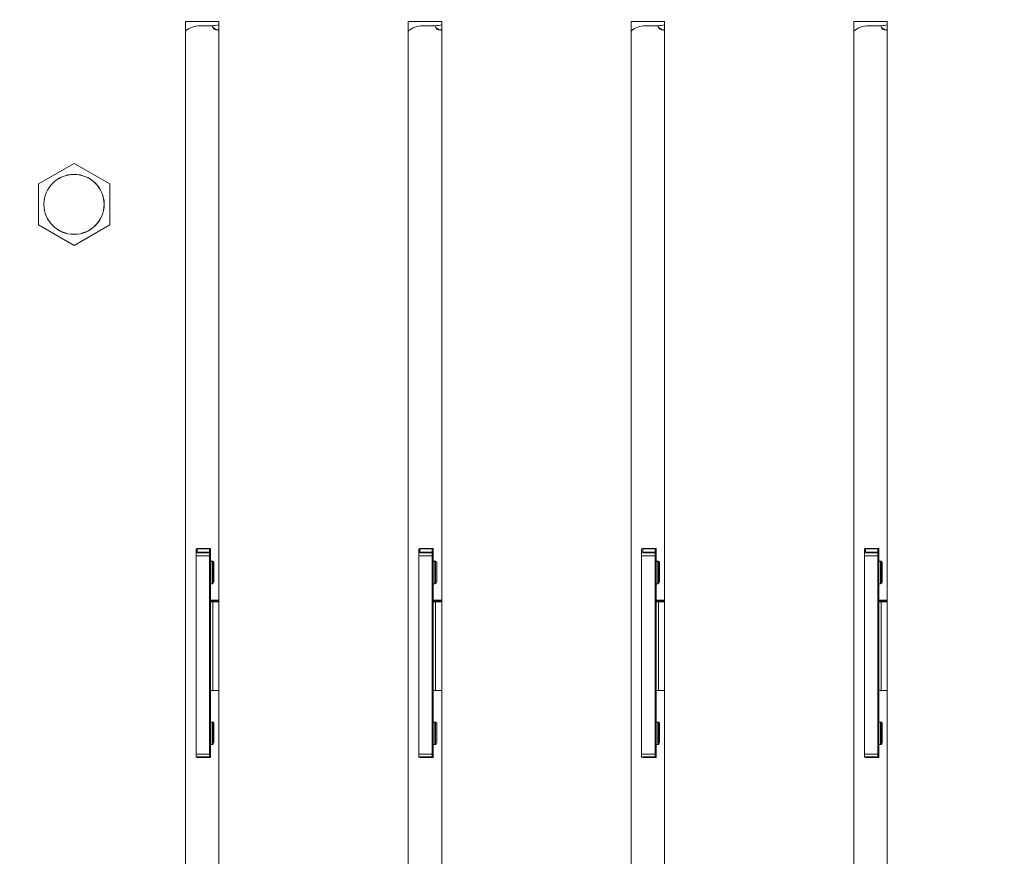
# Model space of a CAD drawing. Units: millimetres. Extents: x 25 to 2075, y 25 to 1460.
# Drawn here: x 437 to 526, y 903 to 978 of the extents above; entities that cross this region are included whole.
import ezdxf

# ---------------------------------------------------------------- set-up
doc = ezdxf.new("R2010")
doc.units = ezdxf.units.MM
doc.header["$LTSCALE"] = 5
for name, color, linetype, lineweight in [('Dimensions(A H Standard)', 7, 'Continuous', 9), ('Visible Edges(A H Standard)', 7, 'Continuous', 18), ('Visible Tangent Edges(A H Standard)', 7, 'Continuous', 18)]:
    doc.layers.add(name, color=color, linetype=linetype, lineweight=lineweight)
doc.styles.add('DEFAULT-A H Standard', font='arial_1.ttf')
doc.dimstyles.new('DEFAULT', dxfattribs={"dimscale": 5, "dimtxt": 3, "dimasz": 2.5, "dimexe": 3, "dimexo": 1, "dimgap": 0.75, "dimtad": 1, "dimrnd": 1e-08, "dimzin": 0, "dimdsep": 46, "dimtxsty": 'DEFAULT-A H Standard', "dimcen": 0.09, "dimdle": 10, "dimclrd": 7, "dimclre": 7, "dimclrt": 7, "dimazin": 1, "dimtfac": 0.833333, "dimtofl": 0, "dimtmove": 0, "dimatfit": 3, "dimfxl": 0, "dimtolj": 1, "dimtzin": 0, "dimlwd": -1, "dimlwe": -1, "dimarcsym": 0})

# ---------------------------------------------------------------- blocks, each defined once
blk = doc.blocks.new('*D14')
at = {"layer": 'Defpoints', "color": 0, "linetype": 'Continuous'}
for p in [(140.304, 1340.056), (857.59, 1340.056), (221.34, 825.149)]:
    blk.add_point(p, dxfattribs=at)
at = {"layer": 'Dimensions(A H Standard)', "color": 7, "linetype": 'Continuous'}
for p, q in [((852.59, 1340.056), (125.304, 1340.056)), ((140.304, 837.649), (140.304, 1327.556)), ((216.34, 825.149), (125.304, 825.149))]:
    blk.add_line(p, q, dxfattribs=at)
for points in [[(138.221, 1327.556), (142.388, 1327.556), (140.304, 1340.056)], [(138.221, 837.649), (142.388, 837.649), (140.304, 825.149)]]:
    blk.add_solid(points, dxfattribs=at)
at = {"layer": 'Dimensions(A H Standard)', "color": 7, "linetype": 'Continuous', "insert": (121.033, 1012.831), "char_height": 15, "attachment_point": 1, "rotation": 90, "style": 'DEFAULT-A H Standard'}
blk.add_mtext('\\A1;\\fArial|b0|i0;\\H15.0000;514.9mm/20.3"', dxfattribs=at)

msp = doc.modelspace()

# ---------------------------------------------------------------- linework, layer by layer
at = {"layer": 'Visible Edges(A H Standard)'}
for p, q in [((452.34, 865.109), (452.34, 977.679)), ((452.34, 977.679), (455.34, 977.679)), ((455.34, 977.679), (455.34, 865.109)), ((472.34, 865.109), (472.34, 977.679)), ((472.34, 977.679), (475.34, 977.679)), ((475.34, 977.679), (475.34, 865.109)), ((492.34, 865.109), (492.34, 977.679)), ((492.34, 977.679), (495.34, 977.679)), ((495.34, 977.679), (495.34, 865.109)), ((512.34, 865.109), (512.34, 977.679)), ((512.34, 977.679), (515.34, 977.679)), ((515.34, 977.679), (515.34, 865.109)), ((454.74, 977.286), (453.64, 977.286)), ((455.24, 976.873), (455.34, 976.873)), ((474.74, 977.286), (473.64, 977.286)), ((475.24, 976.873), (475.34, 976.873)), ((494.74, 977.286), (493.64, 977.286)), ((495.24, 976.873), (495.34, 976.873)), ((514.74, 977.286), (513.64, 977.286)), ((515.24, 976.873), (515.34, 976.873)), ((442.34, 964.923), (439.14, 963.082)), ((445.54, 963.082), (442.34, 964.923)), ((439.14, 963.082), (439.14, 959.401)), ((445.54, 959.401), (445.54, 963.082)), ((439.14, 959.401), (442.34, 957.561)), ((442.34, 957.561), (445.54, 959.401)), ((453.29, 930.314), (453.29, 930.313)), ((453.29, 930.314), (453.39, 930.314)), ((453.29, 930.016), (453.29, 930.313)), ((453.29, 930.016), (453.29, 929.691)), ((453.39, 930.352), (454.59, 930.352)), ((453.39, 930.352), (453.39, 930.003)), ((453.39, 930.003), (454.59, 930.003)), ((453.39, 930.003), (453.39, 929.963)), ((454.49, 930.016), (454.49, 930.313)), ((454.49, 929.691), (454.49, 929.963)), ((454.59, 930.352), (454.59, 930.003)), ((454.59, 930.003), (454.59, 911.574)), ((473.29, 930.314), (473.29, 930.313)), ((473.29, 930.314), (473.39, 930.314)), ((473.29, 930.016), (473.29, 930.313)), ((473.29, 930.016), (473.29, 929.691)), ((473.39, 930.352), (474.59, 930.352)), ((473.39, 930.352), (473.39, 930.003)), ((473.39, 930.003), (474.59, 930.003)), ((473.39, 930.003), (473.39, 929.963)), ((474.49, 930.016), (474.49, 930.313)), ((474.49, 929.691), (474.49, 929.963)), ((474.59, 930.352), (474.59, 930.003)), ((474.59, 930.003), (474.59, 911.574)), ((493.29, 930.314), (493.29, 930.313)), ((493.29, 930.314), (493.39, 930.314)), ((493.29, 930.016), (493.29, 930.313)), ((493.29, 930.016), (493.29, 929.691)), ((493.39, 930.352), (494.59, 930.352)), ((493.39, 930.352), (493.39, 930.003)), ((493.39, 930.003), (494.59, 930.003)), ((493.39, 930.003), (493.39, 929.963)), ((494.49, 930.016), (494.49, 930.313)), ((494.49, 929.691), (494.49, 929.963)), ((494.59, 930.352), (494.59, 930.003)), ((494.59, 930.003), (494.59, 911.574)), ((513.29, 930.314), (513.29, 930.313)), ((513.29, 930.314), (513.39, 930.314)), ((513.29, 930.016), (513.29, 930.313)), ((513.29, 930.016), (513.29, 929.691)), ((513.39, 930.352), (514.59, 930.352)), ((513.39, 930.352), (513.39, 930.003)), ((513.39, 930.003), (514.59, 930.003)), ((513.39, 930.003), (513.39, 929.963)), ((514.49, 930.016), (514.49, 930.313)), ((514.49, 929.691), (514.49, 929.963)), ((514.59, 930.352), (514.59, 930.003)), ((514.59, 930.003), (514.59, 911.574)), ((453.29, 911.859), (453.29, 929.691)), ((454.49, 911.859), (454.49, 929.691)), ((454.59, 929.185), (454.808, 929.185)), ((454.79, 927.222), (454.79, 929.122)), ((454.89, 927.366), (454.89, 929.091)), ((473.29, 911.859), (473.29, 929.691)), ((474.49, 911.859), (474.49, 929.691)), ((474.59, 929.185), (474.808, 929.185)), ((474.79, 927.222), (474.79, 929.122)), ((474.89, 927.366), (474.89, 929.091)), ((493.29, 911.859), (493.29, 929.691)), ((494.49, 911.859), (494.49, 929.691)), ((494.59, 929.185), (494.808, 929.185)), ((494.79, 927.222), (494.79, 929.122)), ((494.89, 927.366), (494.89, 929.091)), ((513.29, 911.859), (513.29, 929.691)), ((514.49, 911.859), (514.49, 929.691)), ((514.59, 929.185), (514.808, 929.185)), ((514.79, 927.222), (514.79, 929.122)), ((514.89, 927.366), (514.89, 929.091)), ((454.59, 927.172), (454.74, 927.172)), ((474.59, 927.172), (474.74, 927.172)), ((494.59, 927.172), (494.74, 927.172)), ((514.59, 927.172), (514.74, 927.172)), ((454.59, 925.601), (455.34, 925.601)), ((455.34, 925.649), (454.79, 925.649)), ((454.79, 925.544), (455.34, 925.544)), ((454.89, 925.706), (455.34, 925.706)), ((474.59, 925.601), (475.34, 925.601)), ((475.34, 925.649), (474.79, 925.649)), ((474.79, 925.544), (475.34, 925.544)), ((474.89, 925.706), (475.34, 925.706)), ((494.59, 925.601), (495.34, 925.601)), ((495.34, 925.649), (494.79, 925.649)), ((494.79, 925.544), (495.34, 925.544)), ((494.89, 925.706), (495.34, 925.706)), ((514.59, 925.601), (515.34, 925.601)), ((515.34, 925.649), (514.79, 925.649)), ((514.79, 925.544), (515.34, 925.544)), ((514.89, 925.706), (515.34, 925.706)), ((454.79, 917.575), (455.34, 917.575)), ((474.79, 917.575), (475.34, 917.575)), ((494.79, 917.575), (495.34, 917.575)), ((514.79, 917.575), (515.34, 917.575)), ((454.59, 914.74), (454.808, 914.74)), ((474.59, 914.74), (474.808, 914.74)), ((494.59, 914.74), (494.808, 914.74)), ((514.59, 914.74), (514.808, 914.74)), ((454.79, 912.777), (454.79, 914.677)), ((454.89, 912.921), (454.89, 914.647)), ((474.79, 912.777), (474.79, 914.677)), ((474.89, 912.921), (474.89, 914.647)), ((494.79, 912.777), (494.79, 914.677)), ((494.89, 912.921), (494.89, 914.647)), ((514.79, 912.777), (514.79, 914.677)), ((514.89, 912.921), (514.89, 914.647)), ((454.59, 912.727), (454.74, 912.727)), ((474.59, 912.727), (474.74, 912.727)), ((494.59, 912.727), (494.74, 912.727)), ((514.59, 912.727), (514.74, 912.727)), ((453.29, 911.859), (453.29, 911.585)), ((453.29, 911.585), (453.39, 911.585)), ((453.39, 911.614), (453.39, 911.574)), ((453.39, 911.574), (454.59, 911.574)), ((454.49, 911.614), (454.49, 911.859)), ((473.29, 911.859), (473.29, 911.585)), ((473.29, 911.585), (473.39, 911.585)), ((473.39, 911.614), (473.39, 911.574)), ((473.39, 911.574), (474.59, 911.574)), ((474.49, 911.614), (474.49, 911.859)), ((493.29, 911.859), (493.29, 911.585)), ((493.29, 911.585), (493.39, 911.585)), ((493.39, 911.614), (493.39, 911.574)), ((493.39, 911.574), (494.59, 911.574)), ((494.49, 911.614), (494.49, 911.859)), ((513.29, 911.859), (513.29, 911.585)), ((513.29, 911.585), (513.39, 911.585)), ((513.39, 911.614), (513.39, 911.574)), ((513.39, 911.574), (514.59, 911.574)), ((514.49, 911.614), (514.49, 911.859))]:
    msp.add_line(p, q, dxfattribs=at)
for centre, start, end in [((454.74, 929.122), 0, 42.02429), ((474.74, 929.122), 0, 42.02429), ((494.74, 929.122), 0, 42.02429), ((514.74, 929.122), 0, 42.02429), ((454.74, 927.222), 270, 0), ((474.74, 927.222), 270, 0), ((494.74, 927.222), 270, 0), ((514.74, 927.222), 270, 0), ((454.74, 914.677), 0, 42.02429), ((474.74, 914.677), 0, 42.02429), ((494.74, 914.677), 0, 42.02429), ((514.74, 914.677), 0, 42.02429), ((454.74, 912.777), 270, 0), ((474.74, 912.777), 270, 0), ((494.74, 912.777), 270, 0), ((514.74, 912.777), 270, 0)]:
    msp.add_arc(centre, 0.05, start, end, dxfattribs=at)
for centre, major_axis, ratio, start_param, end_param in [((453.64, 975.293), (-2, 0), 0.996195, 4.712389, 5.419973), ((454.74, 979.278), (2, 0), 0.996195, 4.712389, 5.017082), ((455.24, 977.371), (-0.5, 0), 0.996195, 0.173185, 1.570796), ((473.64, 975.293), (-2, 0), 0.996195, 4.712389, 5.419973), ((474.74, 979.278), (2, 0), 0.996195, 4.712389, 5.017082), ((475.24, 977.371), (-0.5, 0), 0.996195, 0.173185, 1.570796), ((493.64, 975.293), (-2, 0), 0.996195, 4.712389, 5.419973), ((494.74, 979.278), (2, 0), 0.996195, 4.712389, 5.017082), ((495.24, 977.371), (-0.5, 0), 0.996195, 0.173185, 1.570796), ((513.64, 975.293), (-2, 0), 0.996195, 4.712389, 5.419973), ((514.74, 979.278), (2, 0), 0.996195, 4.712389, 5.017082), ((515.24, 977.371), (-0.5, 0), 0.996195, 0.173185, 1.570796), ((454.79, 928.185), (-0.018, -1), 0.199176, 2.708876, 3.3547), ((474.79, 928.185), (-0.018, -1), 0.199176, 2.708876, 3.3547), ((494.79, 928.185), (-0.018, -1), 0.199176, 2.708876, 3.3547), ((514.79, 928.185), (-0.018, -1), 0.199176, 2.708876, 3.3547), ((454.79, 928.185), (-0.018, -1), 0.199176, 0.009457, 0.614481), ((474.79, 928.185), (-0.018, -1), 0.199176, 0.009457, 0.614481), ((494.79, 928.185), (-0.018, -1), 0.199176, 0.009457, 0.614481), ((514.79, 928.185), (-0.018, -1), 0.199176, 0.009457, 0.614481), ((454.89, 925.575), (-1.5, 0), 0.087156, 4.712389, 4.913747), ((454.79, 925.518), (-1.5, 0), 0.087156, 4.712389, 4.846121), ((454.79, 925.518), (0.3, 0), 0.087156, 1.570796, 2.300524), ((474.89, 925.575), (-1.5, 0), 0.087156, 4.712389, 4.913747), ((474.79, 925.518), (-1.5, 0), 0.087156, 4.712389, 4.846121), ((474.79, 925.518), (0.3, 0), 0.087156, 1.570796, 2.300524), ((494.89, 925.575), (-1.5, 0), 0.087156, 4.712389, 4.913747), ((494.79, 925.518), (-1.5, 0), 0.087156, 4.712389, 4.846121), ((494.79, 925.518), (0.3, 0), 0.087156, 1.570796, 2.300524), ((514.89, 925.575), (-1.5, 0), 0.087156, 4.712389, 4.913747), ((514.79, 925.518), (-1.5, 0), 0.087156, 4.712389, 4.846121), ((514.79, 925.518), (0.3, 0), 0.087156, 1.570796, 2.300524), ((454.79, 917.549), (-0.3, 0), 0.087156, 4.712389, 5.442117), ((474.79, 917.549), (-0.3, 0), 0.087156, 4.712389, 5.442117), ((494.79, 917.549), (-0.3, 0), 0.087156, 4.712389, 5.442117), ((514.79, 917.549), (-0.3, 0), 0.087156, 4.712389, 5.442117), ((454.79, 913.74), (-0.018, -1), 0.199176, 2.708876, 3.3547), ((474.79, 913.74), (-0.018, -1), 0.199176, 2.708876, 3.3547), ((494.79, 913.74), (-0.018, -1), 0.199176, 2.708876, 3.3547), ((514.79, 913.74), (-0.018, -1), 0.199176, 2.708876, 3.3547), ((454.79, 913.74), (-0.018, -1), 0.199176, 0.009457, 0.614481), ((474.79, 913.74), (-0.018, -1), 0.199176, 0.009457, 0.614481), ((494.79, 913.74), (-0.018, -1), 0.199176, 0.009457, 0.614481), ((514.79, 913.74), (-0.018, -1), 0.199176, 0.009457, 0.614481)]:
    msp.add_ellipse(centre, major_axis=major_axis, ratio=ratio, start_param=start_param, end_param=end_param, dxfattribs=at)
msp.add_ellipse((442.34, 961.242), major_axis=(2.7, 0), ratio=0.996195, dxfattribs=at)
at = {"layer": 'Visible Tangent Edges(A H Standard)'}
for p, q in [((455.24, 976.926), (455.24, 976.873)), ((455.24, 976.926), (455.34, 976.926)), ((475.24, 976.926), (475.24, 976.873)), ((475.24, 976.926), (475.34, 976.926)), ((495.24, 976.926), (495.24, 976.873)), ((495.24, 976.926), (495.34, 976.926)), ((515.24, 976.926), (515.24, 976.873)), ((515.24, 976.926), (515.34, 976.926)), ((453.29, 930.313), (454.49, 930.313)), ((453.29, 930.016), (454.49, 930.016)), ((453.39, 929.963), (454.49, 929.963)), ((473.29, 930.313), (474.49, 930.313)), ((473.29, 930.016), (474.49, 930.016)), ((473.39, 929.963), (474.49, 929.963)), ((493.29, 930.313), (494.49, 930.313)), ((493.29, 930.016), (494.49, 930.016)), ((493.39, 929.963), (494.49, 929.963)), ((513.29, 930.313), (514.49, 930.313)), ((513.29, 930.016), (514.49, 930.016)), ((513.39, 929.963), (514.49, 929.963)), ((453.29, 929.691), (454.49, 929.691)), ((454.59, 929.172), (454.74, 929.172)), ((454.74, 927.172), (454.74, 929.172)), ((473.29, 929.691), (474.49, 929.691)), ((474.59, 929.172), (474.74, 929.172)), ((474.74, 927.172), (474.74, 929.172)), ((493.29, 929.691), (494.49, 929.691)), ((494.59, 929.172), (494.74, 929.172)), ((494.74, 927.172), (494.74, 929.172)), ((513.29, 929.691), (514.49, 929.691)), ((514.59, 929.172), (514.74, 929.172)), ((514.74, 927.172), (514.74, 929.172)), ((454.79, 925.544), (454.79, 917.575)), ((474.79, 925.544), (474.79, 917.575)), ((494.79, 925.544), (494.79, 917.575)), ((514.79, 925.544), (514.79, 917.575)), ((454.59, 914.727), (454.74, 914.727)), ((454.74, 912.727), (454.74, 914.727)), ((474.59, 914.727), (474.74, 914.727)), ((474.74, 912.727), (474.74, 914.727)), ((494.59, 914.727), (494.74, 914.727)), ((494.74, 912.727), (494.74, 914.727)), ((514.59, 914.727), (514.74, 914.727)), ((514.74, 912.727), (514.74, 914.727)), ((453.29, 911.859), (454.49, 911.859)), ((454.49, 911.614), (453.39, 911.614)), ((473.29, 911.859), (474.49, 911.859)), ((474.49, 911.614), (473.39, 911.614)), ((493.29, 911.859), (494.49, 911.859)), ((494.49, 911.614), (493.39, 911.614)), ((513.29, 911.859), (514.49, 911.859)), ((514.49, 911.614), (513.39, 911.614))]:
    msp.add_line(p, q, dxfattribs=at)
for centre in [(455.24, 977.424), (475.24, 977.424), (495.24, 977.424), (515.24, 977.424)]:
    msp.add_ellipse(centre, major_axis=(-0.5, 0), ratio=0.996195, start_param=0.280819, end_param=1.570796, dxfattribs=at)
msp.add_ellipse((442.34, 961.242), major_axis=(2.705, 0), ratio=0.996195, dxfattribs=at)
for points in [[(454.74, 929.172), (454.741, 929.172), (454.742, 929.172), (454.744, 929.172), (454.746, 929.172), (454.748, 929.171), (454.75, 929.171), (454.755, 929.17), (454.758, 929.168), (454.762, 929.166), (454.764, 929.165), (454.766, 929.163)], [(474.74, 929.172), (474.741, 929.172), (474.742, 929.172), (474.744, 929.172), (474.746, 929.172), (474.748, 929.171), (474.75, 929.171), (474.755, 929.17), (474.758, 929.168), (474.762, 929.166), (474.764, 929.165), (474.766, 929.163)], [(494.74, 929.172), (494.741, 929.172), (494.742, 929.172), (494.744, 929.172), (494.746, 929.172), (494.748, 929.171), (494.75, 929.171), (494.755, 929.17), (494.758, 929.168), (494.762, 929.166), (494.764, 929.165), (494.766, 929.163)], [(514.74, 929.172), (514.741, 929.172), (514.742, 929.172), (514.744, 929.172), (514.746, 929.172), (514.748, 929.171), (514.75, 929.171), (514.755, 929.17), (514.758, 929.168), (514.762, 929.166), (514.764, 929.165), (514.766, 929.163)], [(454.74, 914.727), (454.741, 914.727), (454.742, 914.727), (454.744, 914.727), (454.746, 914.727), (454.748, 914.726), (454.75, 914.726), (454.755, 914.725), (454.758, 914.723), (454.762, 914.721), (454.764, 914.72), (454.766, 914.718)], [(474.74, 914.727), (474.741, 914.727), (474.742, 914.727), (474.744, 914.727), (474.746, 914.727), (474.748, 914.726), (474.75, 914.726), (474.755, 914.725), (474.758, 914.723), (474.762, 914.721), (474.764, 914.72), (474.766, 914.718)], [(494.74, 914.727), (494.741, 914.727), (494.742, 914.727), (494.744, 914.727), (494.746, 914.727), (494.748, 914.726), (494.75, 914.726), (494.755, 914.725), (494.758, 914.723), (494.762, 914.721), (494.764, 914.72), (494.766, 914.718)], [(514.74, 914.727), (514.741, 914.727), (514.742, 914.727), (514.744, 914.727), (514.746, 914.727), (514.748, 914.726), (514.75, 914.726), (514.755, 914.725), (514.758, 914.723), (514.762, 914.721), (514.764, 914.72), (514.766, 914.718)]]:
    msp.add_open_spline(points, degree=3, knots=[0, 0, 0, 0, 0.000301217, 0.000301217, 0.000692696, 0.000692696, 0.001421729, 0.001421729, 0.003383613, 0.003383613, 0.005245913, 0.005245913, 0.005245913, 0.005245913], dxfattribs=at)
for points in [[(454.766, 929.163), (454.77, 929.162), (454.774, 929.16), (454.777, 929.155)], [(474.766, 929.163), (474.77, 929.162), (474.774, 929.16), (474.777, 929.155)], [(494.766, 929.163), (494.77, 929.162), (494.774, 929.16), (494.777, 929.155)], [(514.766, 929.163), (514.77, 929.162), (514.774, 929.16), (514.777, 929.155)], [(454.766, 914.718), (454.77, 914.717), (454.774, 914.715), (454.777, 914.711)], [(474.766, 914.718), (474.77, 914.717), (474.774, 914.715), (474.777, 914.711)], [(494.766, 914.718), (494.77, 914.717), (494.774, 914.715), (494.777, 914.711)], [(514.766, 914.718), (514.77, 914.717), (514.774, 914.715), (514.777, 914.711)]]:
    msp.add_open_spline(points, degree=3, dxfattribs=at)

# ---------------------------------------------------------------- dimensions: what is measured, and where the dimension line sits
at = {"layer": 'Dimensions(A H Standard)', "color": 7, "linetype": 'Continuous'}
dim = msp.add_linear_dim(base=(140.304, 1340.056), p1=(221.34, 825.149), p2=(857.59, 1340.056), angle=270, text='\\fArial|b0|i0;\\H15.0000;<>mm/20.3"', dimstyle='DEFAULT', override={"dimgap": 0.75, "dimdec": 1, "dimtol": 0, "dimlim": 0, "dimtp": 0, "dimtm": 0, "dimtdec": 2, "dimatfit": 1}, dxfattribs=at)
dim.commit()
dim.dimension.update_dxf_attribs({"geometry": '*D14', "text_midpoint": (140.304, 1082.603), "dimtype": 160})

doc.saveas('drawing.dxf')
